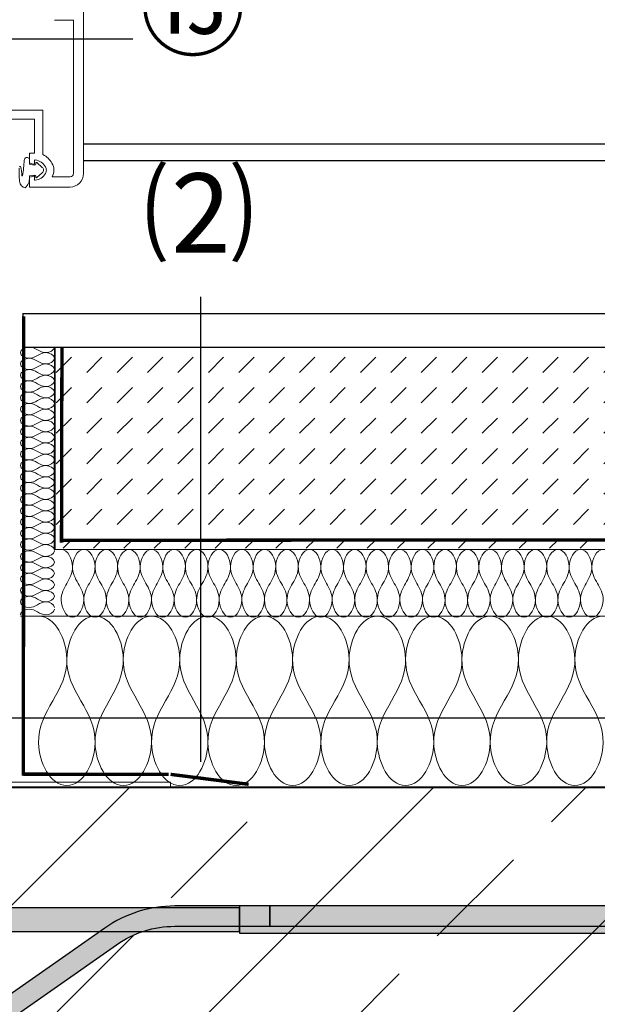
# Model space of a CAD drawing. Units: millimetres. Extents: x -19 to 2178, y 40 to 1994.
# Drawn here: x 1027 to 1198, y 851 to 1141 of the extents above; entities that cross this region are included whole.
import ezdxf
from ezdxf.xclip import XClip

# ---------------------------------------------------------------- set-up
doc = ezdxf.new("R2010")
doc.units = ezdxf.units.MM
doc.header["$XCLIPFRAME"] = 2
doc.linetypes.add('DASHED', pattern=[0.75, 0.5, -0.25])
for name, color, linetype in [('TI-ABDICHTUNG', 1, 'DASHED'), ('TI-Detail_025', 3, 'Continuous'), ('TI-Detail_030', 4, 'Continuous'), ('TI-Detail_040', 40, 'Continuous'), ('TI-DÄMMUNG', 50, 'Continuous'), ('TI-KONTUR', 7, 'Continuous'), ('TI-PROFILE', 140, 'Continuous'), ('TI-SCHATTIERUNG DUNKEL', 8, 'Continuous'), ('TI-SCHRAFFUR', 1, 'Continuous'), ('TI-TEXT', 2, 'Continuous')]:
    doc.layers.add(name, color=color, linetype=linetype)
doc.styles.add('ERSTELLTER_STIL_1', font='CorpidCdSchoeck.ttf')
doc.styles.add('ERSTELLTER_STIL_2', font='CorpidCdSchoeck.ttf')
doc.linetypes.add('Abdichtung-2', pattern='A,0,[2,DCIK_GBA-STBFT-STBD-WDVS-TW1.Shx,S=0.031746,R=0,X=0,Y=0],-4,0', length=4)

# ---------------------------------------------------------------- blocks, each defined once
blk = doc.blocks.new('Zugstab_2')
at = {"layer": 'TI-SCHATTIERUNG DUNKEL'}
for points in [[(715, 0), (715, -0.5), (715, -8), (1110, -8), (1110, 0)], [(715, -0.5), (395, -0.5), (395, -7.5), (715, -7.5)]]:
    blk.add_hatch(color=256, dxfattribs=at).paths.add_polyline_path(points)
at = {"layer": 'TI-KONTUR'}
for points in [[(1110, 0), (715, 0), (715, -0.5), (715, -8), (1110, -8)], [(715, -0.5), (395, -0.5), (395, -7.5), (715, -7.5)]]:
    blk.add_lwpolyline(points, close=True, dxfattribs=at)
blk = doc.blocks.new('Q-Stab_2')
at = {"layer": 'TI-SCHATTIERUNG DUNKEL'}
for points in [[(480.44, -11.43, -0.153915), (497.65, -6), (525.65, -6), (525.65, 0), (497.65, 0, 0.153915), (477, -6.51), (290.88, -136.83, -0.606815), (272, -127), (272, -70.5), (266, -70.5), (266, -127, 0.606815), (294.32, -141.74)], [(785.65, 0), (525.65, 0), (525.65, -6), (785.65, -6)]]:
    blk.add_hatch(color=256, dxfattribs=at).paths.add_polyline_path(points)
at = {"layer": 'TI-KONTUR'}
blk.add_lwpolyline([(272, -70.5), (266, -70.5), (266, -127, 0.606815), (294.32, -141.74), (480.44, -11.43, -0.153915), (497.65, -6), (525.65, -6), (525.65, 0), (497.65, 0, 0.153915), (477, -6.51), (290.88, -136.83, -0.606815), (272, -127)], format="xyb", close=True, dxfattribs=at)
blk.add_lwpolyline([(785.65, 0), (525.65, 0), (525.65, -6), (785.65, -6)], close=True, dxfattribs=at)
blk = doc.blocks.new('KXT50-H200DC')
for name, p in [('Zugstab_2', (-555, -35)), ('Q-Stab_2', (-356.7, -35))]:
    blk.add_blockref(name, p)

msp = doc.modelspace()

# ---------------------------------------------------------------- hatches: boundary and pattern name
at = {"layer": 'TI-SCHRAFFUR', "linetype": 'Continuous', "lineweight": 9}
h = msp.add_hatch(dxfattribs=at)
h.set_pattern_fill('DASH', color=18, scale=2, angle=45, style=0)
h.set_pattern_definition([(45, (68.379, 4.53), (9e-16, 8.980256), [6.35, -6.35])])
h.paths.add_polyline_path([(1592.83, 985.36), (1592.83, 1044.77), (1038.2, 1044.77), (1038.2, 985.36)])
h = msp.add_hatch(dxfattribs=at)
h.set_pattern_fill('ANSI33', color=18, style=0, pattern_type=2)
h.set_pattern_definition([(45, (196.55, 769.877), (-44.9013, 44.9013), []), (45, (241.45, 769.877), (-44.9013, 44.9013), [31.75, -15.875])])
h.paths.add_polyline_path([(992.31, 914.77), (992.31, 817.32), (992.31, 714.77), (1049.81, 714.77), (1116.33, 715.34), (1320.5, 714.77), (1592.31, 714.77), (1592.31, 914.77)])

# ---------------------------------------------------------------- linework, layer by layer
at = {"layer": 'TI-ABDICHTUNG', "color": 1, "linetype": 'Abdichtung-2', "lineweight": 9}
msp.add_line((1037.94, 1044.76), (1037.94, 985.04), dxfattribs=at)
at = {"layer": 'TI-ABDICHTUNG', "color": 1, "lineweight": 13, "ltscale": 0.25}
msp.add_lwpolyline([(1028.65, 1053.84, 1, 1, 0), (1028.52, 918.24, 2, 2, 0), (1028.52, 918.24, 2, 2, 0)], format="xyseb", dxfattribs=at)
at = {"layer": 'TI-ABDICHTUNG', "color": 1, "lineweight": 13, "ltscale": 0.5}
msp.add_lwpolyline([(1039.91, 1044.59, 1, 1, 0), (1039.78, 987.03, 2, 2, 0), (1039.78, 987.03, 2, 2, 0)], format="xyseb", dxfattribs=at)
at = {"layer": 'TI-ABDICHTUNG', "lineweight": 13, "ltscale": 0.5}
msp.add_lwpolyline([(1592.83, 988.16, 1, 1, 0), (1039.31, 987.7, 2, 2, 0), (1039.31, 987.7, 2, 2, 0)], format="xyseb", dxfattribs=at)
at = {"layer": 'TI-ABDICHTUNG', "lineweight": 13, "ltscale": 0.25}
msp.add_lwpolyline([(1071.44, 918.63, 1, 1, 0), (1028.52, 918.67, 2, 2, 0), (1028.52, 918.67, 2, 2, 0)], format="xyseb", dxfattribs=at)
at = {"layer": 'TI-ABDICHTUNG', "lineweight": 13, "ltscale": 0.25, "const_width": 1}
msp.add_lwpolyline([(1095.04, 915.68), (1071.99, 918.62)], dxfattribs=at)
at = {"layer": 'TI-Detail_025', "linetype": 'Continuous', "lineweight": 25}
for p, q in [((1257.29, 1104.69), (1046.3, 1104.69)), ((1262.27, 1099.71), (1046.3, 1099.71))]:
    msp.add_line(p, q, dxfattribs=at)
at = {"layer": 'TI-Detail_030', "color": 4, "linetype": 'Continuous', "lineweight": 30}
msp.add_line((1028.32, 1054.71), (1592.83, 1054.71), dxfattribs=at)
at = {"layer": 'TI-Detail_030', "color": 2, "linetype": 'Continuous', "lineweight": 9}
msp.add_line((1037.67, 985.04), (1592.83, 985.04), dxfattribs=at)
at = {"layer": 'TI-Detail_030', "color": 4, "linetype": 'Continuous', "lineweight": 30, "flags": 128}
msp.add_lwpolyline([(1028.33, 1054.77), (1028.33, 1044.77), (1592.83, 1044.77)], dxfattribs=at)
at = {"layer": 'TI-Detail_040', "color": 40, "linetype": 'Continuous', "lineweight": 40, "flags": 128}
msp.add_lwpolyline([(1592.31, 914.77), (992.31, 914.77), (992.31, 714.77), (1592.31, 714.77)], dxfattribs=at)
at = {"layer": 'TI-DÄMMUNG'}
for p, q in [((1001.21, 1135.73), (1060.82, 1135.71)), ((1080.91, 922.34), (1080.91, 1059.63))]:
    msp.add_line(p, q, dxfattribs=at)
at = {"layer": 'TI-DÄMMUNG', "color": 2, "linetype": 'Continuous', "lineweight": 9}
msp.add_line((1037.66, 985.04), (1037.69, 1044.77), dxfattribs=at)
at = {"layer": 'TI-DÄMMUNG', "color": 2, "linetype": 'Continuous', "lineweight": 13}
msp.add_line((1027.69, 965.32), (1592.83, 965.32), dxfattribs=at)
at = {"layer": 'TI-DÄMMUNG', "linetype": 'Continuous', "lineweight": 13}
for points in [[(1027.69, 1043.11), (1027.69, 1044.11), (1029.08, 1044.74), (1030.19, 1044.77), (1031.17, 1044.8), (1031.93, 1044.37), (1032.69, 1043.94), (1033.45, 1043.51), (1034.22, 1043.08), (1035.19, 1043.11), (1036.3, 1043.14), (1037.69, 1043.77), (1037.69, 1044.77)], [(1037.69, 1041.44), (1037.69, 1042.44), (1036.3, 1043.07), (1035.19, 1043.11), (1034.22, 1043.14), (1033.45, 1042.71), (1032.69, 1042.27), (1031.93, 1041.84), (1031.17, 1041.41), (1030.19, 1041.44), (1029.08, 1041.47), (1027.69, 1042.11), (1027.69, 1043.11)], [(1027.69, 1039.77), (1027.69, 1040.78), (1029.08, 1041.41), (1030.19, 1041.44), (1031.17, 1041.47), (1031.93, 1041.04), (1032.69, 1040.61), (1033.45, 1040.18), (1034.22, 1039.74), (1035.19, 1039.77), (1036.3, 1039.81), (1037.69, 1040.44), (1037.69, 1041.44)], [(1037.69, 1038.11), (1037.69, 1039.11), (1036.3, 1039.74), (1035.19, 1039.77), (1034.22, 1039.8), (1033.45, 1039.37), (1032.69, 1038.94), (1031.93, 1038.51), (1031.17, 1038.08), (1030.19, 1038.11), (1029.08, 1038.14), (1027.69, 1038.77), (1027.69, 1039.77)], [(1027.69, 1036.44), (1027.69, 1037.44), (1029.08, 1038.07), (1030.19, 1038.11), (1031.17, 1038.14), (1031.93, 1037.71), (1032.69, 1037.27), (1033.45, 1036.84), (1034.22, 1036.41), (1035.19, 1036.44), (1036.3, 1036.47), (1037.69, 1037.11), (1037.69, 1038.11)], [(1037.69, 1034.77), (1037.69, 1035.78), (1036.3, 1036.41), (1035.19, 1036.44), (1034.22, 1036.47), (1033.45, 1036.04), (1032.69, 1035.61), (1031.93, 1035.18), (1031.17, 1034.74), (1030.19, 1034.77), (1029.08, 1034.81), (1027.69, 1035.44), (1027.69, 1036.44)], [(1027.69, 1033.11), (1027.69, 1034.11), (1029.08, 1034.74), (1030.19, 1034.77), (1031.17, 1034.8), (1031.93, 1034.37), (1032.69, 1033.94), (1033.45, 1033.51), (1034.22, 1033.08), (1035.19, 1033.11), (1036.3, 1033.14), (1037.69, 1033.77), (1037.69, 1034.77)], [(1037.69, 1031.44), (1037.69, 1032.44), (1036.3, 1033.07), (1035.19, 1033.11), (1034.22, 1033.14), (1033.45, 1032.71), (1032.69, 1032.27), (1031.93, 1031.84), (1031.17, 1031.41), (1030.19, 1031.44), (1029.08, 1031.47), (1027.69, 1032.11), (1027.69, 1033.11)], [(1027.69, 1029.77), (1027.69, 1030.78), (1029.08, 1031.41), (1030.19, 1031.44), (1031.17, 1031.47), (1031.93, 1031.04), (1032.69, 1030.61), (1033.45, 1030.18), (1034.22, 1029.74), (1035.19, 1029.77), (1036.3, 1029.81), (1037.69, 1030.44), (1037.69, 1031.44)], [(1037.69, 1028.11), (1037.69, 1029.11), (1036.3, 1029.74), (1035.19, 1029.77), (1034.22, 1029.8), (1033.45, 1029.37), (1032.69, 1028.94), (1031.93, 1028.51), (1031.17, 1028.08), (1030.19, 1028.11), (1029.08, 1028.14), (1027.69, 1028.77), (1027.69, 1029.77)], [(1027.69, 1026.44), (1027.69, 1027.44), (1029.08, 1028.07), (1030.19, 1028.11), (1031.17, 1028.14), (1031.93, 1027.71), (1032.69, 1027.27), (1033.45, 1026.84), (1034.22, 1026.41), (1035.19, 1026.44), (1036.3, 1026.47), (1037.69, 1027.11), (1037.69, 1028.11)], [(1037.69, 1024.77), (1037.69, 1025.78), (1036.3, 1026.41), (1035.19, 1026.44), (1034.22, 1026.47), (1033.45, 1026.04), (1032.69, 1025.61), (1031.93, 1025.18), (1031.17, 1024.74), (1030.19, 1024.77), (1029.08, 1024.81), (1027.69, 1025.44), (1027.69, 1026.44)], [(1027.69, 1023.11), (1027.69, 1024.11), (1029.08, 1024.74), (1030.19, 1024.77), (1031.17, 1024.8), (1031.93, 1024.37), (1032.69, 1023.94), (1033.45, 1023.51), (1034.22, 1023.08), (1035.19, 1023.11), (1036.3, 1023.14), (1037.69, 1023.77), (1037.69, 1024.77)], [(1037.69, 1021.44), (1037.69, 1022.44), (1036.3, 1023.07), (1035.19, 1023.11), (1034.22, 1023.14), (1033.45, 1022.71), (1032.69, 1022.27), (1031.93, 1021.84), (1031.17, 1021.41), (1030.19, 1021.44), (1029.08, 1021.47), (1027.69, 1022.11), (1027.69, 1023.11)], [(1027.69, 1019.77), (1027.69, 1020.78), (1029.08, 1021.41), (1030.19, 1021.44), (1031.17, 1021.47), (1031.93, 1021.04), (1032.69, 1020.61), (1033.45, 1020.18), (1034.22, 1019.74), (1035.19, 1019.77), (1036.3, 1019.81), (1037.69, 1020.44), (1037.69, 1021.44)], [(1037.69, 1018.11), (1037.69, 1019.11), (1036.3, 1019.74), (1035.19, 1019.77), (1034.22, 1019.8), (1033.45, 1019.37), (1032.69, 1018.94), (1031.93, 1018.51), (1031.17, 1018.08), (1030.19, 1018.11), (1029.08, 1018.14), (1027.69, 1018.77), (1027.69, 1019.77)], [(1027.69, 1016.44), (1027.69, 1017.44), (1029.08, 1018.07), (1030.19, 1018.11), (1031.17, 1018.14), (1031.93, 1017.71), (1032.69, 1017.27), (1033.45, 1016.84), (1034.22, 1016.41), (1035.19, 1016.44), (1036.3, 1016.47), (1037.69, 1017.11), (1037.69, 1018.11)], [(1037.69, 1014.77), (1037.69, 1015.78), (1036.3, 1016.41), (1035.19, 1016.44), (1034.22, 1016.47), (1033.45, 1016.04), (1032.69, 1015.61), (1031.93, 1015.18), (1031.17, 1014.74), (1030.19, 1014.77), (1029.08, 1014.81), (1027.69, 1015.44), (1027.69, 1016.44)], [(1027.69, 1013.11), (1027.69, 1014.11), (1029.08, 1014.74), (1030.19, 1014.77), (1031.17, 1014.8), (1031.93, 1014.37), (1032.69, 1013.94), (1033.45, 1013.51), (1034.22, 1013.08), (1035.19, 1013.11), (1036.3, 1013.14), (1037.69, 1013.77), (1037.69, 1014.77)], [(1037.69, 1011.44), (1037.69, 1012.44), (1036.3, 1013.07), (1035.19, 1013.11), (1034.22, 1013.14), (1033.45, 1012.71), (1032.69, 1012.27), (1031.93, 1011.84), (1031.17, 1011.41), (1030.19, 1011.44), (1029.08, 1011.47), (1027.69, 1012.11), (1027.69, 1013.11)], [(1027.69, 1009.77), (1027.69, 1010.78), (1029.08, 1011.41), (1030.19, 1011.44), (1031.17, 1011.47), (1031.93, 1011.04), (1032.69, 1010.61), (1033.45, 1010.18), (1034.22, 1009.74), (1035.19, 1009.77), (1036.3, 1009.81), (1037.69, 1010.44), (1037.69, 1011.44)], [(1037.69, 1008.11), (1037.69, 1009.11), (1036.3, 1009.74), (1035.19, 1009.77), (1034.22, 1009.8), (1033.45, 1009.37), (1032.69, 1008.94), (1031.93, 1008.51), (1031.17, 1008.08), (1030.19, 1008.11), (1029.08, 1008.14), (1027.69, 1008.77), (1027.69, 1009.77)], [(1027.69, 1006.44), (1027.69, 1007.44), (1029.08, 1008.07), (1030.19, 1008.11), (1031.17, 1008.14), (1031.93, 1007.71), (1032.69, 1007.27), (1033.45, 1006.84), (1034.22, 1006.41), (1035.19, 1006.44), (1036.3, 1006.47), (1037.69, 1007.11), (1037.69, 1008.11)], [(1037.69, 1004.77), (1037.69, 1005.78), (1036.3, 1006.41), (1035.19, 1006.44), (1034.22, 1006.47), (1033.45, 1006.04), (1032.69, 1005.61), (1031.93, 1005.18), (1031.17, 1004.74), (1030.19, 1004.77), (1029.08, 1004.81), (1027.69, 1005.44), (1027.69, 1006.44)], [(1027.69, 1003.11), (1027.69, 1004.11), (1029.08, 1004.74), (1030.19, 1004.77), (1031.17, 1004.8), (1031.93, 1004.37), (1032.69, 1003.94), (1033.45, 1003.51), (1034.22, 1003.08), (1035.19, 1003.11), (1036.3, 1003.14), (1037.69, 1003.77), (1037.69, 1004.77)], [(1037.69, 1001.44), (1037.69, 1002.44), (1036.3, 1003.07), (1035.19, 1003.11), (1034.22, 1003.14), (1033.45, 1002.71), (1032.69, 1002.27), (1031.93, 1001.84), (1031.17, 1001.41), (1030.19, 1001.44), (1029.08, 1001.47), (1027.69, 1002.11), (1027.69, 1003.11)], [(1027.69, 999.77), (1027.69, 1000.78), (1029.08, 1001.41), (1030.19, 1001.44), (1031.17, 1001.47), (1031.93, 1001.04), (1032.69, 1000.61), (1033.45, 1000.18), (1034.22, 999.74), (1035.19, 999.77), (1036.3, 999.81), (1037.69, 1000.44), (1037.69, 1001.44)], [(1037.69, 998.11), (1037.69, 999.11), (1036.3, 999.74), (1035.19, 999.77), (1034.22, 999.8), (1033.45, 999.37), (1032.69, 998.94), (1031.93, 998.51), (1031.17, 998.08), (1030.19, 998.11), (1029.08, 998.14), (1027.69, 998.77), (1027.69, 999.77)], [(1027.69, 996.44), (1027.69, 997.44), (1029.08, 998.07), (1030.19, 998.11), (1031.17, 998.14), (1031.93, 997.71), (1032.69, 997.27), (1033.45, 996.84), (1034.22, 996.41), (1035.19, 996.44), (1036.3, 996.47), (1037.69, 997.11), (1037.69, 998.11)], [(1037.69, 994.77), (1037.69, 995.78), (1036.3, 996.41), (1035.19, 996.44), (1034.22, 996.47), (1033.45, 996.04), (1032.69, 995.61), (1031.93, 995.18), (1031.17, 994.74), (1030.19, 994.77), (1029.08, 994.81), (1027.69, 995.44), (1027.69, 996.44)], [(1027.69, 993.11), (1027.69, 994.11), (1029.08, 994.74), (1030.19, 994.77), (1031.17, 994.8), (1031.93, 994.37), (1032.69, 993.94), (1033.45, 993.51), (1034.22, 993.08), (1035.19, 993.11), (1036.3, 993.14), (1037.69, 993.77), (1037.69, 994.77)], [(1037.69, 991.44), (1037.69, 992.44), (1036.3, 993.07), (1035.19, 993.11), (1034.22, 993.14), (1033.45, 992.71), (1032.69, 992.27), (1031.93, 991.84), (1031.17, 991.41), (1030.19, 991.44), (1029.08, 991.47), (1027.69, 992.11), (1027.69, 993.11)], [(1027.69, 989.77), (1027.69, 990.78), (1029.08, 991.41), (1030.19, 991.44), (1031.17, 991.47), (1031.93, 991.04), (1032.69, 990.61), (1033.45, 990.18), (1034.22, 989.74), (1035.19, 989.77), (1036.3, 989.81), (1037.69, 990.44), (1037.69, 991.44)], [(1037.69, 988.11), (1037.69, 989.11), (1036.3, 989.74), (1035.19, 989.77), (1034.22, 989.8), (1033.45, 989.37), (1032.69, 988.94), (1031.93, 988.51), (1031.17, 988.08), (1030.19, 988.11), (1029.08, 988.14), (1027.69, 988.77), (1027.69, 989.77)], [(1027.69, 986.44), (1027.69, 987.44), (1029.08, 988.07), (1030.19, 988.11), (1031.17, 988.14), (1031.93, 987.71), (1032.69, 987.27), (1033.45, 986.84), (1034.22, 986.41), (1035.19, 986.44), (1036.3, 986.47), (1037.69, 987.11), (1037.69, 988.11)], [(1037.69, 984.77), (1037.69, 985.78), (1036.3, 986.41), (1035.19, 986.44), (1034.22, 986.47), (1033.45, 986.04), (1032.69, 985.61), (1031.93, 985.18), (1031.17, 984.74), (1030.19, 984.77), (1029.08, 984.81), (1027.69, 985.44), (1027.69, 986.44)], [(1037.69, 984.62), (1037.69, 983.62), (1036.3, 982.99), (1035.19, 982.96), (1034.22, 982.93), (1033.45, 983.36), (1032.69, 983.79), (1031.93, 984.22), (1031.17, 984.65), (1030.19, 984.62), (1029.08, 984.59), (1027.69, 983.96), (1027.69, 982.96)], [(1027.69, 982.96), (1027.69, 981.95), (1029.08, 981.32), (1030.19, 981.29), (1031.17, 981.26), (1031.93, 981.69), (1032.69, 982.12), (1033.45, 982.55), (1034.22, 982.98), (1035.19, 982.96), (1036.3, 982.92), (1037.69, 982.29), (1037.69, 981.29)], [(1039.69, 984.99), (1041.7, 984.99), (1042.96, 982.22), (1043.03, 979.99), (1043.09, 978.04), (1042.22, 976.52), (1041.36, 974.99), (1040.5, 973.47), (1039.64, 971.94), (1039.69, 969.99), (1039.76, 967.77), (1041.02, 964.99), (1043.03, 964.99)], [(1043.03, 964.99), (1045.03, 964.99), (1046.29, 967.77), (1046.36, 969.99), (1046.42, 971.94), (1045.56, 973.47), (1044.69, 974.99), (1043.83, 976.52), (1042.97, 978.04), (1043.03, 979.99), (1043.09, 982.22), (1044.36, 984.99), (1046.36, 984.99)], [(1046.36, 984.99), (1048.36, 984.99), (1049.63, 982.22), (1049.69, 979.99), (1049.75, 978.04), (1048.89, 976.52), (1048.03, 974.99), (1047.16, 973.47), (1046.3, 971.94), (1046.36, 969.99), (1046.43, 967.77), (1047.69, 964.99), (1049.69, 964.99)], [(1049.69, 964.99), (1051.7, 964.99), (1052.96, 967.77), (1053.03, 969.99), (1053.09, 971.94), (1052.22, 973.47), (1051.36, 974.99), (1050.5, 976.52), (1049.64, 978.04), (1049.69, 979.99), (1049.76, 982.22), (1051.02, 984.99), (1053.03, 984.99)], [(1053.03, 984.99), (1055.03, 984.99), (1056.29, 982.22), (1056.36, 979.99), (1056.42, 978.04), (1055.56, 976.52), (1054.69, 974.99), (1053.83, 973.47), (1052.97, 971.94), (1053.03, 969.99), (1053.09, 967.77), (1054.36, 964.99), (1056.36, 964.99)], [(1056.36, 964.99), (1058.36, 964.99), (1059.63, 967.77), (1059.69, 969.99), (1059.75, 971.94), (1058.89, 973.47), (1058.03, 974.99), (1057.16, 976.52), (1056.3, 978.04), (1056.36, 979.99), (1056.43, 982.22), (1057.69, 984.99), (1059.69, 984.99)], [(1059.69, 984.99), (1061.7, 984.99), (1062.96, 982.22), (1063.03, 979.99), (1063.09, 978.04), (1062.22, 976.52), (1061.36, 974.99), (1060.5, 973.47), (1059.64, 971.94), (1059.69, 969.99), (1059.76, 967.77), (1061.02, 964.99), (1063.03, 964.99)], [(1063.03, 964.99), (1065.03, 964.99), (1066.29, 967.77), (1066.36, 969.99), (1066.42, 971.94), (1065.56, 973.47), (1064.69, 974.99), (1063.83, 976.52), (1062.97, 978.04), (1063.03, 979.99), (1063.09, 982.22), (1064.36, 984.99), (1066.36, 984.99)], [(1066.36, 984.99), (1068.36, 984.99), (1069.63, 982.22), (1069.69, 979.99), (1069.75, 978.04), (1068.89, 976.52), (1068.03, 974.99), (1067.16, 973.47), (1066.3, 971.94), (1066.36, 969.99), (1066.43, 967.77), (1067.69, 964.99), (1069.69, 964.99)], [(1069.69, 964.99), (1071.7, 964.99), (1072.96, 967.77), (1073.03, 969.99), (1073.09, 971.94), (1072.22, 973.47), (1071.36, 974.99), (1070.5, 976.52), (1069.64, 978.04), (1069.69, 979.99), (1069.76, 982.22), (1071.02, 984.99), (1073.03, 984.99)], [(1073.03, 984.99), (1075.03, 984.99), (1076.29, 982.22), (1076.36, 979.99), (1076.42, 978.04), (1075.56, 976.52), (1074.69, 974.99), (1073.83, 973.47), (1072.97, 971.94), (1073.03, 969.99), (1073.09, 967.77), (1074.36, 964.99), (1076.36, 964.99)], [(1076.36, 964.99), (1078.36, 964.99), (1079.63, 967.77), (1079.69, 969.99), (1079.75, 971.94), (1078.89, 973.47), (1078.03, 974.99), (1077.16, 976.52), (1076.3, 978.04), (1076.36, 979.99), (1076.43, 982.22), (1077.69, 984.99), (1079.69, 984.99)], [(1079.69, 984.99), (1081.7, 984.99), (1082.96, 982.22), (1083.03, 979.99), (1083.09, 978.04), (1082.22, 976.52), (1081.36, 974.99), (1080.5, 973.47), (1079.64, 971.94), (1079.69, 969.99), (1079.76, 967.77), (1081.02, 964.99), (1083.03, 964.99)], [(1083.03, 964.99), (1085.03, 964.99), (1086.29, 967.77), (1086.36, 969.99), (1086.42, 971.94), (1085.56, 973.47), (1084.69, 974.99), (1083.83, 976.52), (1082.97, 978.04), (1083.03, 979.99), (1083.09, 982.22), (1084.36, 984.99), (1086.36, 984.99)], [(1086.36, 984.99), (1088.36, 984.99), (1089.63, 982.22), (1089.69, 979.99), (1089.75, 978.04), (1088.89, 976.52), (1088.03, 974.99), (1087.16, 973.47), (1086.3, 971.94), (1086.36, 969.99), (1086.43, 967.77), (1087.69, 964.99), (1089.69, 964.99)], [(1089.69, 964.99), (1091.7, 964.99), (1092.96, 967.77), (1093.03, 969.99), (1093.09, 971.94), (1092.22, 973.47), (1091.36, 974.99), (1090.5, 976.52), (1089.63, 978.04), (1089.69, 979.99), (1089.76, 982.22), (1091.02, 984.99), (1093.03, 984.99)], [(1093.03, 984.99), (1095.03, 984.99), (1096.29, 982.22), (1096.36, 979.99), (1096.42, 978.04), (1095.56, 976.52), (1094.69, 974.99), (1093.83, 973.47), (1092.97, 971.94), (1093.03, 969.99), (1093.09, 967.77), (1094.36, 964.99), (1096.36, 964.99)], [(1096.36, 964.99), (1098.36, 964.99), (1099.63, 967.77), (1099.69, 969.99), (1099.75, 971.94), (1098.89, 973.47), (1098.03, 974.99), (1097.16, 976.52), (1096.3, 978.04), (1096.36, 979.99), (1096.43, 982.22), (1097.69, 984.99), (1099.69, 984.99)], [(1099.69, 984.99), (1101.7, 984.99), (1102.96, 982.22), (1103.03, 979.99), (1103.09, 978.04), (1102.22, 976.52), (1101.36, 974.99), (1100.5, 973.47), (1099.63, 971.94), (1099.69, 969.99), (1099.76, 967.77), (1101.02, 964.99), (1103.03, 964.99)], [(1103.03, 964.99), (1105.03, 964.99), (1106.29, 967.77), (1106.36, 969.99), (1106.42, 971.94), (1105.56, 973.47), (1104.69, 974.99), (1103.83, 976.52), (1102.97, 978.04), (1103.03, 979.99), (1103.09, 982.22), (1104.36, 984.99), (1106.36, 984.99)], [(1106.36, 984.99), (1108.36, 984.99), (1109.63, 982.22), (1109.69, 979.99), (1109.75, 978.04), (1108.89, 976.52), (1108.03, 974.99), (1107.16, 973.47), (1106.3, 971.94), (1106.36, 969.99), (1106.43, 967.77), (1107.69, 964.99), (1109.69, 964.99)], [(1109.69, 964.99), (1111.7, 964.99), (1112.96, 967.77), (1113.03, 969.99), (1113.09, 971.94), (1112.22, 973.47), (1111.36, 974.99), (1110.5, 976.52), (1109.63, 978.04), (1109.69, 979.99), (1109.76, 982.22), (1111.02, 984.99), (1113.03, 984.99)], [(1113.03, 984.99), (1115.03, 984.99), (1116.29, 982.22), (1116.36, 979.99), (1116.42, 978.04), (1115.56, 976.52), (1114.69, 974.99), (1113.83, 973.47), (1112.97, 971.94), (1113.03, 969.99), (1113.09, 967.77), (1114.36, 964.99), (1116.36, 964.99)], [(1116.36, 964.99), (1118.36, 964.99), (1119.63, 967.77), (1119.69, 969.99), (1119.75, 971.94), (1118.89, 973.47), (1118.03, 974.99), (1117.16, 976.52), (1116.3, 978.04), (1116.36, 979.99), (1116.43, 982.22), (1117.69, 984.99), (1119.69, 984.99)], [(1119.69, 984.99), (1121.7, 984.99), (1122.96, 982.22), (1123.03, 979.99), (1123.09, 978.04), (1122.22, 976.52), (1121.36, 974.99), (1120.5, 973.47), (1119.63, 971.94), (1119.69, 969.99), (1119.76, 967.77), (1121.02, 964.99), (1123.03, 964.99)], [(1123.03, 964.99), (1125.03, 964.99), (1126.29, 967.77), (1126.36, 969.99), (1126.42, 971.94), (1125.56, 973.47), (1124.69, 974.99), (1123.83, 976.52), (1122.97, 978.04), (1123.03, 979.99), (1123.09, 982.22), (1124.36, 984.99), (1126.36, 984.99)], [(1126.36, 984.99), (1128.36, 984.99), (1129.63, 982.22), (1129.69, 979.99), (1129.75, 978.04), (1128.89, 976.52), (1128.03, 974.99), (1127.16, 973.47), (1126.3, 971.94), (1126.36, 969.99), (1126.43, 967.77), (1127.69, 964.99), (1129.69, 964.99)], [(1129.69, 964.99), (1131.7, 964.99), (1132.96, 967.77), (1133.03, 969.99), (1133.08, 971.94), (1132.22, 973.47), (1131.36, 974.99), (1130.5, 976.52), (1129.63, 978.04), (1129.69, 979.99), (1129.76, 982.22), (1131.02, 984.99), (1133.03, 984.99)], [(1133.03, 984.99), (1135.03, 984.99), (1136.29, 982.22), (1136.36, 979.99), (1136.42, 978.04), (1135.56, 976.52), (1134.69, 974.99), (1133.83, 973.47), (1132.97, 971.94), (1133.03, 969.99), (1133.09, 967.77), (1134.36, 964.99), (1136.36, 964.99)], [(1136.36, 964.99), (1138.36, 964.99), (1139.63, 967.77), (1139.69, 969.99), (1139.75, 971.94), (1138.89, 973.47), (1138.03, 974.99), (1137.16, 976.52), (1136.3, 978.04), (1136.36, 979.99), (1136.43, 982.22), (1137.69, 984.99), (1139.69, 984.99)], [(1037.69, 981.29), (1037.69, 980.29), (1036.3, 979.66), (1035.19, 979.62), (1034.22, 979.59), (1033.45, 980.02), (1032.69, 980.46), (1031.93, 980.89), (1031.17, 981.32), (1030.19, 981.29), (1029.08, 981.26), (1027.69, 980.62), (1027.69, 979.62)], [(1027.69, 979.62), (1027.69, 978.62), (1029.08, 977.99), (1030.19, 977.96), (1031.17, 977.93), (1031.93, 978.36), (1032.69, 978.79), (1033.45, 979.22), (1034.22, 979.65), (1035.19, 979.62), (1036.3, 979.59), (1037.69, 978.96), (1037.69, 977.96)], [(1037.69, 977.96), (1037.69, 976.95), (1036.3, 976.32), (1035.19, 976.29), (1034.22, 976.26), (1033.45, 976.69), (1032.69, 977.12), (1031.93, 977.55), (1031.17, 977.98), (1030.19, 977.96), (1029.08, 977.92), (1027.69, 977.29), (1027.69, 976.29)], [(1027.69, 976.29), (1027.69, 975.29), (1029.08, 974.66), (1030.19, 974.62), (1031.17, 974.59), (1031.93, 975.02), (1032.69, 975.46), (1033.45, 975.89), (1034.22, 976.32), (1035.19, 976.29), (1036.3, 976.26), (1037.69, 975.62), (1037.69, 974.62)], [(1027.69, 972.87), (1027.69, 973.87), (1029.08, 974.5), (1030.19, 974.53), (1031.17, 974.56), (1031.93, 974.13), (1032.69, 973.7), (1033.45, 973.27), (1034.22, 972.84), (1035.19, 972.87), (1036.3, 972.9), (1037.69, 973.53), (1037.69, 974.53)], [(1037.69, 971.2), (1037.69, 972.2), (1036.3, 972.83), (1035.19, 972.87), (1034.22, 972.9), (1033.45, 972.46), (1032.69, 972.03), (1031.93, 971.6), (1031.17, 971.17), (1030.19, 971.2), (1029.08, 971.23), (1027.69, 971.86), (1027.69, 972.87)], [(1027.69, 969.53), (1027.69, 970.53), (1029.08, 971.17), (1030.19, 971.2), (1031.17, 971.23), (1031.93, 970.8), (1032.69, 970.37), (1033.45, 969.93), (1034.22, 969.5), (1035.19, 969.53), (1036.3, 969.57), (1037.69, 970.2), (1037.69, 971.2)], [(1037.69, 967.87), (1037.69, 968.87), (1036.3, 969.5), (1035.19, 969.53), (1034.22, 969.56), (1033.45, 969.13), (1032.69, 968.7), (1031.93, 968.27), (1031.17, 967.84), (1030.19, 967.87), (1029.08, 967.9), (1027.69, 968.53), (1027.69, 969.53)], [(1037.69, 967.38), (1037.69, 966.38), (1036.3, 965.75), (1035.19, 965.72), (1034.22, 965.69), (1033.45, 966.12), (1032.69, 966.55), (1031.93, 966.98), (1031.17, 967.41), (1030.19, 967.38), (1029.08, 967.35), (1027.69, 966.72), (1027.69, 965.72)], [(1033.03, 965.32), (1038.03, 965.32), (1041.19, 958.38), (1041.36, 952.82), (1041.51, 947.94), (1039.35, 944.13), (1037.19, 940.32), (1035.04, 936.51), (1032.88, 932.69), (1033.03, 927.82), (1033.19, 922.26), (1036.35, 915.32), (1041.36, 915.32)], [(1041.36, 915.32), (1046.37, 915.32), (1049.53, 922.26), (1049.69, 927.82), (1049.84, 932.69), (1047.68, 936.51), (1045.53, 940.32), (1043.37, 944.13), (1041.21, 947.94), (1041.36, 952.82), (1041.53, 958.38), (1044.69, 965.32), (1049.69, 965.32)], [(1049.69, 965.32), (1054.7, 965.32), (1057.86, 958.38), (1058.03, 952.82), (1058.17, 947.94), (1056.02, 944.13), (1053.86, 940.32), (1051.7, 936.51), (1049.55, 932.69), (1049.69, 927.82), (1049.86, 922.26), (1053.02, 915.32), (1058.03, 915.32)], [(1058.03, 915.32), (1063.03, 915.32), (1066.19, 922.26), (1066.36, 927.82), (1066.51, 932.69), (1064.35, 936.51), (1062.19, 940.32), (1060.04, 944.13), (1057.88, 947.94), (1058.03, 952.82), (1058.19, 958.38), (1061.35, 965.32), (1066.36, 965.32)], [(1066.36, 965.32), (1071.37, 965.32), (1074.53, 958.38), (1074.69, 952.82), (1074.84, 947.94), (1072.68, 944.13), (1070.53, 940.32), (1068.37, 936.51), (1066.21, 932.69), (1066.36, 927.82), (1066.53, 922.26), (1069.69, 915.32), (1074.69, 915.32)], [(1074.69, 915.32), (1079.7, 915.32), (1082.86, 922.26), (1083.03, 927.82), (1083.17, 932.69), (1081.02, 936.51), (1078.86, 940.32), (1076.7, 944.13), (1074.55, 947.94), (1074.69, 952.82), (1074.86, 958.38), (1078.02, 965.32), (1083.03, 965.32)], [(1083.03, 965.32), (1088.03, 965.32), (1091.19, 958.38), (1091.36, 952.82), (1091.51, 947.94), (1089.35, 944.13), (1087.19, 940.32), (1085.04, 936.51), (1082.88, 932.69), (1083.03, 927.82), (1083.19, 922.26), (1086.35, 915.32), (1091.36, 915.32)], [(1091.36, 915.32), (1096.37, 915.32), (1099.53, 922.26), (1099.69, 927.82), (1099.84, 932.69), (1097.68, 936.51), (1095.53, 940.32), (1093.37, 944.13), (1091.21, 947.94), (1091.36, 952.82), (1091.53, 958.38), (1094.69, 965.32), (1099.69, 965.32)], [(1099.69, 965.32), (1104.7, 965.32), (1107.86, 958.38), (1108.03, 952.82), (1108.17, 947.94), (1106.02, 944.13), (1103.86, 940.32), (1101.7, 936.51), (1099.55, 932.69), (1099.69, 927.82), (1099.86, 922.26), (1103.02, 915.32), (1108.03, 915.32)], [(1108.03, 915.32), (1113.03, 915.32), (1116.19, 922.26), (1116.36, 927.82), (1116.51, 932.69), (1114.35, 936.51), (1112.19, 940.32), (1110.04, 944.13), (1107.88, 947.94), (1108.03, 952.82), (1108.19, 958.38), (1111.35, 965.32), (1116.36, 965.32)], [(1116.36, 965.32), (1121.37, 965.32), (1124.53, 958.38), (1124.69, 952.82), (1124.84, 947.94), (1122.68, 944.13), (1120.53, 940.32), (1118.37, 936.51), (1116.21, 932.69), (1116.36, 927.82), (1116.53, 922.26), (1119.69, 915.32), (1124.69, 915.32)], [(1124.69, 915.32), (1129.7, 915.32), (1132.86, 922.26), (1133.03, 927.82), (1133.17, 932.69), (1131.02, 936.51), (1128.86, 940.32), (1126.7, 944.13), (1124.55, 947.94), (1124.69, 952.82), (1124.86, 958.38), (1128.02, 965.32), (1133.03, 965.32)]]:
    msp.add_open_spline(points, degree=3, knots=[0, 0, 0, 0, 1, 1, 1, 2, 2, 2, 3, 3, 3, 4, 4, 4, 4], dxfattribs=at)
at = {"layer": 'TI-DÄMMUNG', "color": 2, "linetype": 'Continuous', "lineweight": 13}
for points in [[(1139.69, 984.99), (1141.7, 984.99), (1142.96, 982.22), (1143.03, 979.99), (1143.08, 978.04), (1142.22, 976.52), (1141.36, 974.99), (1140.5, 973.47), (1139.63, 971.94), (1139.69, 969.99), (1139.76, 967.77), (1141.02, 964.99), (1143.03, 964.99)], [(1143.03, 964.99), (1145.03, 964.99), (1146.29, 967.77), (1146.36, 969.99), (1146.42, 971.94), (1145.56, 973.47), (1144.69, 974.99), (1143.83, 976.52), (1142.97, 978.04), (1143.03, 979.99), (1143.09, 982.22), (1144.36, 984.99), (1146.36, 984.99)], [(1146.36, 984.99), (1148.36, 984.99), (1149.63, 982.22), (1149.69, 979.99), (1149.75, 978.04), (1148.89, 976.52), (1148.03, 974.99), (1147.16, 973.47), (1146.3, 971.94), (1146.36, 969.99), (1146.43, 967.77), (1147.69, 964.99), (1149.69, 964.99)], [(1149.69, 964.99), (1151.7, 964.99), (1152.96, 967.77), (1153.03, 969.99), (1153.08, 971.94), (1152.22, 973.47), (1151.36, 974.99), (1150.5, 976.52), (1149.63, 978.04), (1149.69, 979.99), (1149.76, 982.22), (1151.02, 984.99), (1153.03, 984.99)], [(1153.03, 984.99), (1155.03, 984.99), (1156.29, 982.22), (1156.36, 979.99), (1156.42, 978.04), (1155.56, 976.52), (1154.69, 974.99), (1153.83, 973.47), (1152.97, 971.94), (1153.03, 969.99), (1153.09, 967.77), (1154.36, 964.99), (1156.36, 964.99)], [(1156.36, 964.99), (1158.36, 964.99), (1159.63, 967.77), (1159.69, 969.99), (1159.75, 971.94), (1158.89, 973.47), (1158.03, 974.99), (1157.16, 976.52), (1156.3, 978.04), (1156.36, 979.99), (1156.43, 982.22), (1157.69, 984.99), (1159.69, 984.99)], [(1159.69, 984.99), (1161.7, 984.99), (1162.96, 982.22), (1163.03, 979.99), (1163.08, 978.04), (1162.22, 976.52), (1161.36, 974.99), (1160.5, 973.47), (1159.63, 971.94), (1159.69, 969.99), (1159.76, 967.77), (1161.02, 964.99), (1163.03, 964.99)], [(1163.03, 964.99), (1165.03, 964.99), (1166.29, 967.77), (1166.36, 969.99), (1166.42, 971.94), (1165.56, 973.47), (1164.69, 974.99), (1163.83, 976.52), (1162.97, 978.04), (1163.03, 979.99), (1163.09, 982.22), (1164.36, 984.99), (1166.36, 984.99)], [(1166.36, 984.99), (1168.36, 984.99), (1169.63, 982.22), (1169.69, 979.99), (1169.75, 978.04), (1168.89, 976.52), (1168.03, 974.99), (1167.16, 973.47), (1166.3, 971.94), (1166.36, 969.99), (1166.43, 967.77), (1167.69, 964.99), (1169.69, 964.99)], [(1169.69, 964.99), (1171.7, 964.99), (1172.96, 967.77), (1173.03, 969.99), (1173.08, 971.94), (1172.22, 973.47), (1171.36, 974.99), (1170.5, 976.52), (1169.63, 978.04), (1169.69, 979.99), (1169.76, 982.22), (1171.02, 984.99), (1173.03, 984.99)], [(1173.03, 984.99), (1175.03, 984.99), (1176.29, 982.22), (1176.36, 979.99), (1176.42, 978.04), (1175.56, 976.52), (1174.69, 974.99), (1173.83, 973.47), (1172.97, 971.94), (1173.03, 969.99), (1173.09, 967.77), (1174.36, 964.99), (1176.36, 964.99)], [(1176.36, 964.99), (1178.36, 964.99), (1179.63, 967.77), (1179.69, 969.99), (1179.75, 971.94), (1178.89, 973.47), (1178.03, 974.99), (1177.16, 976.52), (1176.3, 978.04), (1176.36, 979.99), (1176.43, 982.22), (1177.69, 984.99), (1179.69, 984.99)], [(1179.69, 984.99), (1181.7, 984.99), (1182.96, 982.22), (1183.03, 979.99), (1183.08, 978.04), (1182.22, 976.52), (1181.36, 974.99), (1180.5, 973.47), (1179.63, 971.94), (1179.69, 969.99), (1179.76, 967.77), (1181.02, 964.99), (1183.03, 964.99)], [(1183.03, 964.99), (1185.03, 964.99), (1186.29, 967.77), (1186.36, 969.99), (1186.42, 971.94), (1185.56, 973.47), (1184.69, 974.99), (1183.83, 976.52), (1182.97, 978.04), (1183.03, 979.99), (1183.09, 982.22), (1184.36, 984.99), (1186.36, 984.99)], [(1186.36, 984.99), (1188.36, 984.99), (1189.63, 982.22), (1189.69, 979.99), (1189.75, 978.04), (1188.89, 976.52), (1188.03, 974.99), (1187.16, 973.47), (1186.3, 971.94), (1186.36, 969.99), (1186.43, 967.77), (1187.69, 964.99), (1189.69, 964.99)], [(1189.69, 964.99), (1191.7, 964.99), (1192.96, 967.77), (1193.03, 969.99), (1193.08, 971.94), (1192.22, 973.47), (1191.36, 974.99), (1190.5, 976.52), (1189.63, 978.04), (1189.69, 979.99), (1189.76, 982.22), (1191.02, 984.99), (1193.03, 984.99)], [(1193.03, 984.99), (1195.03, 984.99), (1196.29, 982.22), (1196.36, 979.99), (1196.42, 978.04), (1195.56, 976.52), (1194.69, 974.99), (1193.83, 973.47), (1192.97, 971.94), (1193.03, 969.99), (1193.09, 967.77), (1194.36, 964.99), (1196.36, 964.99)], [(1196.36, 964.99), (1198.36, 964.99), (1199.63, 967.77), (1199.69, 969.99), (1199.75, 971.94), (1198.89, 973.47), (1198.03, 974.99), (1197.16, 976.52), (1196.3, 978.04), (1196.36, 979.99), (1196.43, 982.22), (1197.69, 984.99), (1199.69, 984.99)], [(1133.03, 965.32), (1138.03, 965.32), (1141.19, 958.38), (1141.36, 952.82), (1141.51, 947.94), (1139.35, 944.13), (1137.19, 940.32), (1135.04, 936.51), (1132.88, 932.69), (1133.03, 927.82), (1133.19, 922.26), (1136.35, 915.32), (1141.36, 915.32)], [(1141.36, 915.32), (1146.37, 915.32), (1149.53, 922.26), (1149.69, 927.82), (1149.84, 932.69), (1147.68, 936.51), (1145.53, 940.32), (1143.37, 944.13), (1141.21, 947.94), (1141.36, 952.82), (1141.53, 958.38), (1144.69, 965.32), (1149.69, 965.32)], [(1149.69, 965.32), (1154.7, 965.32), (1157.86, 958.38), (1158.03, 952.82), (1158.17, 947.94), (1156.02, 944.13), (1153.86, 940.32), (1151.7, 936.51), (1149.55, 932.69), (1149.69, 927.82), (1149.86, 922.26), (1153.02, 915.32), (1158.03, 915.32)], [(1158.03, 915.32), (1163.03, 915.32), (1166.19, 922.26), (1166.36, 927.82), (1166.51, 932.69), (1164.35, 936.51), (1162.19, 940.32), (1160.04, 944.13), (1157.88, 947.94), (1158.03, 952.82), (1158.19, 958.38), (1161.35, 965.32), (1166.36, 965.32)], [(1166.36, 965.32), (1171.37, 965.32), (1174.53, 958.38), (1174.69, 952.82), (1174.84, 947.94), (1172.68, 944.13), (1170.53, 940.32), (1168.37, 936.51), (1166.21, 932.69), (1166.36, 927.82), (1166.53, 922.26), (1169.69, 915.32), (1174.69, 915.32)], [(1174.69, 915.32), (1179.7, 915.32), (1182.86, 922.26), (1183.03, 927.82), (1183.17, 932.69), (1181.02, 936.51), (1178.86, 940.32), (1176.7, 944.13), (1174.55, 947.94), (1174.69, 952.82), (1174.86, 958.38), (1178.02, 965.32), (1183.03, 965.32)], [(1183.03, 965.32), (1188.03, 965.32), (1191.19, 958.38), (1191.36, 952.82), (1191.51, 947.94), (1189.35, 944.13), (1187.19, 940.32), (1185.04, 936.51), (1182.88, 932.69), (1183.03, 927.82), (1183.19, 922.26), (1186.35, 915.32), (1191.36, 915.32)], [(1191.36, 915.32), (1196.37, 915.32), (1199.53, 922.26), (1199.69, 927.82), (1199.84, 932.69), (1197.68, 936.51), (1195.53, 940.32), (1193.37, 944.13), (1191.21, 947.94), (1191.36, 952.82), (1191.53, 958.38), (1194.69, 965.32), (1199.69, 965.32)]]:
    msp.add_open_spline(points, degree=3, knots=[0, 0, 0, 0, 1, 1, 1, 2, 2, 2, 3, 3, 3, 4, 4, 4, 4], dxfattribs=at)
at = {"layer": 'TI-PROFILE', "color": 140, "linetype": 'Continuous', "lineweight": 13}
for p, q in [((1046.3, 1150.99), (1046.3, 1140.79)), ((1038, 1141.29), (1043.3, 1141.29)), ((1043.3, 1095.99), (1043.3, 1141.29)), ((1046.3, 1140.79), (1046.3, 1095.99)), ((1034.28, 1114.69), (1025.25, 1114.69)), ((1034.3, 1114.69), (1034.3, 1101.57)), ((1022.4, 1111.99), (1031.8, 1111.99)), ((1031.8, 1111.99), (1031.8, 1101.99)), ((1030.3, 1101.99), (1030.31, 1099.23)), ((1031.8, 1101.99), (1030.3, 1101.99)), ((1029.79, 1100.67), (1029.37, 1100.69)), ((1030.3, 1100.16), (1030.3, 1099.14)), ((1030.3, 1099.14), (1030.3, 1098.84)), ((1030.45, 1099.04), (1031.55, 1098.74)), ((1031.81, 1098.94), (1031.81, 1099.79)), ((1032.2, 1099.04), (1032.2, 1098.79)), ((1032.52, 1099.2), (1034.08, 1097.8)), ((1030.5, 1098.64), (1031.77, 1098.45)), ((1032.52, 1094.77), (1034.08, 1096.17)), ((1030.31, 1094.74), (1030.3, 1091.99)), ((1030.45, 1094.93), (1031.55, 1095.23)), ((1030.5, 1095.34), (1031.67, 1095.48)), ((1031.81, 1094.19), (1031.81, 1095.04)), ((1032.2, 1094.94), (1032.2, 1095.19)), ((1042.3, 1094.99), (1037, 1094.99)), ((1037, 1094.99), (1037, 1094.99)), ((1037, 1094.99), (1037, 1094.99)), ((1030.3, 1091.99), (1034.23, 1091.99)), ((1042.3, 1091.99), (1034.23, 1091.99)), ((1001.76, 916.27), (1071.98, 916.27)), ((1071.98, 916.27), (1071.98, 914.77)), ((1071.98, 914.77), (1001.76, 914.77))]:
    msp.add_line(p, q, dxfattribs=at)
for centre, radius, start, end in [((1038, 1145.49), 4.2, 265.904, 270), ((966.5, 1104.2), 62.44, 351.8565, 356.0404), ((1029.62, 1099.88), 0.83, 105.1363, 179.5249), ((1029.7, 1100.07), 0.609, 8.3879, 82.1092), ((1030.5, 1098.84), 0.2, 180, 270), ((1030.51, 1099.23), 0.2, 180, 255), ((1031.61, 1098.94), 0.2, 255, 0), ((1031.82, 1098.84), 0.393, 262.8065, 352.8065), ((1032.01, 1099.79), 0.2, 83.2443, 180), ((1031.56, 1096.01), 4, 29.131, 83.2443), ((1032.4, 1099.04), 0.2, 54.5503, 180), ((1031.56, 1096.01), 6.2, 29.131, 63.7114), ((1033.31, 1096.99), 4.2, 331.5631, 29.131), ((1027.56, 1097.78), 0.264, 346.1675, 140.062), ((1031.56, 1097.96), 4, 276.7557, 330.869), ((1033.5, 1096.99), 1, 305.4497, 54.5503), ((1033.31, 1096.99), 2, 0, 29.131), ((1033.31, 1096.99), 2, 330.869, 0), ((1042.3, 1095.99), 1, 270, 0), ((1042.3, 1095.99), 4, 270, 0), ((1028.2, 1095.39), 0.115, 168.4962, 341.9985), ((1026.71, 1094.51), 3.61, 311.329, 5.1804), ((1030.5, 1095.14), 0.2, 90, 182.0085), ((1025.31, 1094.95), 5, 358.6518, 2.0095), ((1030.51, 1094.74), 0.2, 105, 180), ((1031.61, 1095.04), 0.2, 0, 105), ((1031.79, 1095.06), 0.429, 16.5972, 106.5972), ((1032.02, 1094.2), 0.211, 182.8646, 274.1102), ((1032.4, 1094.94), 0.2, 180, 305.4497)]:
    msp.add_arc(centre, radius, start, end, dxfattribs=at)
for points, knots in [([(1029.09, 1091.76), (1028.69, 1091.91), (1028.29, 1092.06), (1028.01, 1092.34), (1027.67, 1092.68), (1027.52, 1093.21), (1027.42, 1093.72), (1027.31, 1094.37), (1027.29, 1094.99), (1027.28, 1095.61), (1027.27, 1096.24), (1027.26, 1096.88), (1027.25, 1097.52)], [0, 0, 0, 0, 1, 1, 1, 2, 2, 2, 3, 3, 3, 4, 4, 4, 4]), ([(1028.09, 1095.42), (1028.05, 1095.89), (1028.01, 1096.37), (1027.95, 1096.84), (1027.91, 1097.13), (1027.86, 1097.42), (1027.82, 1097.72)], [0, 0, 0, 0, 1, 1, 1, 2, 2, 2, 2])]:
    msp.add_open_spline(points, degree=3, knots=knots, dxfattribs=at)

# ---------------------------------------------------------------- block references
at = {"layer": 'TI-PROFILE', "linetype": 'Continuous'}
ref = msp.add_blockref('KXT50-H200DC', (932.31, 914.76), dxfattribs=at)
XClip(ref).set_block_clipping_path([(-359.9976046222, -225.2349710481), (571.0466217336, 20.3984032444)])

# ---------------------------------------------------------------- texts
at = {"layer": 'TI-TEXT', "color": 2, "linetype": 'Continuous', "lineweight": 13, "insert": (1062.85, 1156.28), "char_height": 23, "width": 37.5614, "attachment_point": 1, "style": 'ERSTELLTER_STIL_1'}
msp.add_mtext('⑮', dxfattribs=at)
at = {"layer": 'TI-TEXT', "color": 2, "linetype": 'Continuous', "lineweight": 20, "insert": (1064.04, 1096.25), "char_height": 24, "attachment_point": 1, "style": 'ERSTELLTER_STIL_2'}
msp.add_mtext('⑵', dxfattribs=at)

doc.saveas('drawing.dxf')
